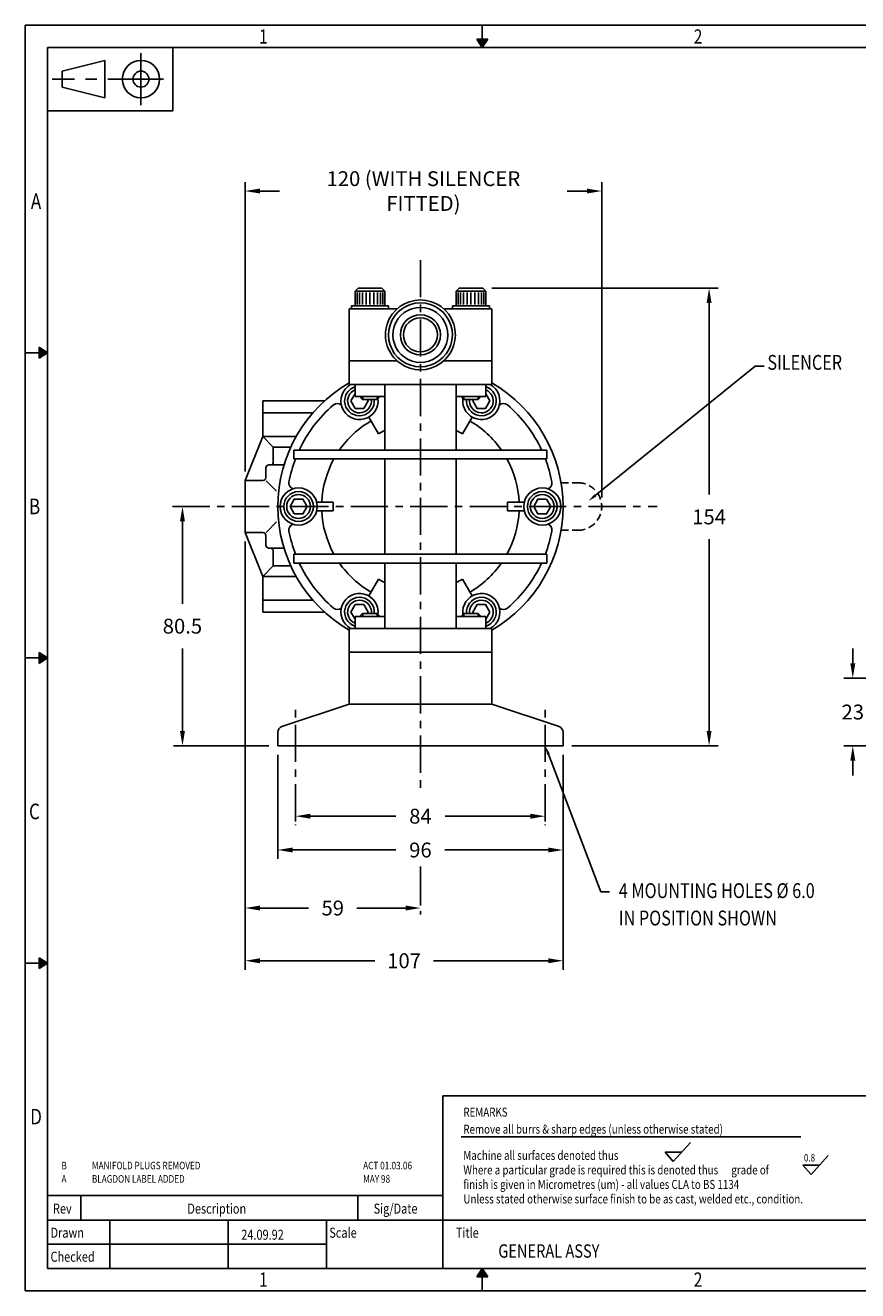
# Model space of a CAD drawing. Extents: x 13 to 614, y 2 to 428.
# Drawn here: x 13 to 294, y 2 to 428 of the extents above; entities that cross this region are included whole.
import ezdxf

# ---------------------------------------------------------------- set-up
doc = ezdxf.new("R2010")
doc.units = 0
doc.header["$LTSCALE"] = 10
doc.header["$MEASUREMENT"] = 0
doc.linetypes.add('CENTER', pattern=[2, 1.25, -0.25, 0.25, -0.25])
doc.linetypes.add('HIDDEN', pattern=[0.375, 0.25, -0.125])
for name, color, linetype in [('A3PRINT', 3, 'CONTINUOUS'), ('CTR', 4, 'CENTER'), ('DIM', 1, 'CONTINUOUS'), ('DRG', 7, 'CONTINUOUS'), ('HID', 2, 'HIDDEN')]:
    doc.layers.add(name, color=color, linetype=linetype)
doc.styles.add('ROMANS', font='romans.shx', dxfattribs={"width": 0.8})
doc.dimstyles.new('MANUALS$0', dxfattribs={"dimtxt": 5, "dimasz": 5, "dimexe": 3, "dimexo": 3, "dimgap": 5, "dimtad": 0, "dimtih": 1, "dimtoh": 1, "dimdec": 1, "dimzin": 1, "dimdsep": 46, "dimtxsty": 'ROMANS', "dimcen": -3, "dimdle": 1.25, "dimadec": 0, "dimazin": 0, "dimtfac": 1, "dimtdec": 1, "dimtix": 1, "dimtofl": 0, "dimtmove": 0, "dimatfit": 3, "dimfxl": 0, "dimtolj": 1, "dimtzin": 0, "dimarcsym": 0})

# ---------------------------------------------------------------- blocks, each defined once
blk = doc.blocks.new('*D76')
at = {"layer": 'DIM', "color": 0, "lineweight": -2}
for p, q in [((98.46, 182.16), (98.46, 147.12)), ((103.46, 150.12), (138.22, 150.12)), ((189.46, 150.12), (154.7, 150.12))]:
    blk.add_line(p, q, dxfattribs=at)
at = {"layer": 'DIM', "color": 0}
for points in [[(103.46, 150.95), (103.46, 149.29), (98.46, 150.12)], [(189.46, 150.95), (189.46, 149.29), (194.46, 150.12)]]:
    blk.add_solid(points, dxfattribs=at)
at = {"layer": 'DIM', "color": 0, "insert": (146.46, 150.12), "char_height": 5, "attachment_point": 5, "style": 'ROMANS'}
blk.add_mtext('\\A1;96', dxfattribs=at)
blk = doc.blocks.new('*D75')
at = {"layer": 'DIM', "color": 0, "lineweight": -2}
for p, q in [((104.46, 158.67), (104.46, 158.49)), ((109.46, 161.49), (138.13, 161.49)), ((183.46, 161.49), (154.8, 161.49)), ((188.46, 158.67), (188.46, 158.49))]:
    blk.add_line(p, q, dxfattribs=at)
at = {"layer": 'DIM', "color": 0}
for points in [[(109.46, 162.32), (109.46, 160.65), (104.46, 161.49)], [(183.46, 162.32), (183.46, 160.65), (188.46, 161.49)]]:
    blk.add_solid(points, dxfattribs=at)
at = {"layer": 'DIM', "color": 0, "insert": (146.46, 161.49), "char_height": 5, "attachment_point": 5, "style": 'ROMANS'}
blk.add_mtext('\\A1;84', dxfattribs=at)
blk = doc.blocks.new('*D80')
at = {"layer": 'DIM', "color": 0, "lineweight": -2}
for p, q in [((170.46, 339.15), (246.59, 339.15)), ((243.59, 334.15), (243.59, 269.66)), ((243.59, 190.16), (243.59, 254.66)), ((197.46, 185.16), (246.59, 185.16))]:
    blk.add_line(p, q, dxfattribs=at)
at = {"layer": 'DIM', "color": 0}
for points in [[(242.76, 334.15), (244.42, 334.15), (243.59, 339.15)], [(242.76, 190.16), (244.42, 190.16), (243.59, 185.16)]]:
    blk.add_solid(points, dxfattribs=at)
at = {"layer": 'DIM', "color": 0, "insert": (243.59, 262.16), "char_height": 5, "attachment_point": 5, "style": 'ROMANS'}
blk.add_mtext('\\A1;154', dxfattribs=at)
blk = doc.blocks.new('*D79')
at = {"layer": 'DIM', "color": 0, "lineweight": -2}
for p, q in [((66.38, 260.66), (66.38, 232.91)), ((66.38, 190.16), (66.38, 217.91)), ((95.46, 185.16), (63.38, 185.16))]:
    blk.add_line(p, q, dxfattribs=at)
at = {"layer": 'DIM', "color": 0}
for points in [[(65.55, 260.66), (67.22, 260.66), (66.38, 265.66)], [(65.55, 190.16), (67.22, 190.16), (66.38, 185.16)]]:
    blk.add_solid(points, dxfattribs=at)
at = {"layer": 'DIM', "color": 0, "insert": (66.38, 225.41), "char_height": 5, "attachment_point": 5, "style": 'ROMANS'}
blk.add_mtext('\\A1;80.5', dxfattribs=at)
blk = doc.blocks.new('*D74')
at = {"layer": 'DIM', "color": 0, "lineweight": -2}
for p, q in [((87.46, 277.41), (87.46, 374.78)), ((207.46, 268.66), (207.46, 374.78)), ((92.46, 371.78), (99.03, 371.78)), ((202.46, 371.78), (195.89, 371.78))]:
    blk.add_line(p, q, dxfattribs=at)
at = {"layer": 'DIM', "color": 0}
for points in [[(92.46, 372.61), (92.46, 370.95), (87.46, 371.78)], [(202.46, 372.61), (202.46, 370.95), (207.46, 371.78)]]:
    blk.add_solid(points, dxfattribs=at)
at = {"layer": 'DIM', "color": 0, "insert": (147.46, 371.78), "char_height": 5, "attachment_point": 5, "style": 'ROMANS'}
blk.add_mtext('\\A1;120 (WITH SILENCER FITTED)', dxfattribs=at)
blk = doc.blocks.new('*D77')
at = {"layer": 'DIM', "color": 0, "lineweight": -2}
for p, q in [((87.46, 253.91), (87.46, 109.86)), ((194.46, 182.16), (194.46, 109.86)), ((92.46, 112.86), (131.11, 112.86)), ((189.46, 112.86), (150.82, 112.86))]:
    blk.add_line(p, q, dxfattribs=at)
at = {"layer": 'DIM', "color": 0}
for points in [[(92.46, 113.69), (92.46, 112.02), (87.46, 112.86)], [(189.46, 113.69), (189.46, 112.02), (194.46, 112.86)]]:
    blk.add_solid(points, dxfattribs=at)
at = {"layer": 'DIM', "color": 0, "insert": (140.96, 112.86), "char_height": 5, "attachment_point": 5, "style": 'ROMANS'}
blk.add_mtext('\\A1;107', dxfattribs=at)
blk = doc.blocks.new('*D78')
at = {"layer": 'DIM', "color": 0, "lineweight": -2}
for p, q in [((87.46, 132.49), (87.46, 133.6)), ((146.46, 131.42), (146.46, 133.6)), ((92.46, 130.6), (108.82, 130.6)), ((141.46, 130.6), (125.11, 130.6))]:
    blk.add_line(p, q, dxfattribs=at)
at = {"layer": 'DIM', "color": 0}
for points in [[(92.46, 131.43), (92.46, 129.77), (87.46, 130.6)], [(141.46, 131.43), (141.46, 129.77), (146.46, 130.6)]]:
    blk.add_solid(points, dxfattribs=at)
at = {"layer": 'DIM', "color": 0, "insert": (116.96, 130.6), "char_height": 5, "attachment_point": 5, "style": 'ROMANS'}
blk.add_mtext('\\A1;59', dxfattribs=at)
blk = doc.blocks.new('A3DWG')
at = {"layer": 'A3PRINT'}
for p, q in [((9, 285.02), (409, 285.02)), ((9, 1.25), (9, 285.02)), ((111.5, 280.02), (111.5, 285.02)), ((110.27, 281.93), (111.5, 281.93)), ((111.5, 280.02), (110.27, 281.93)), ((111.5, 280.02), (112.73, 281.93)), ((112.73, 281.93), (111.5, 281.93)), ((14, 280.02), (404, 280.02)), ((14, 6.25), (14, 280.02)), ((42.1, 265.82), (42.1, 280.02)), ((17.25, 274.75), (26.81, 277.15)), ((26.81, 268.76), (26.81, 277.15)), ((17.25, 274.75), (17.25, 271.16)), ((17.25, 271.16), (26.81, 268.76)), ((14, 265.82), (42.1, 265.82)), ((14, 211.58), (9, 211.58)), ((14, 211.58), (12.1, 212.81)), ((12.1, 212.81), (12.1, 211.58)), ((12.1, 210.35), (12.1, 211.58)), ((14, 211.58), (12.1, 210.35)), ((14, 143.14), (9, 143.14)), ((14, 143.14), (12.1, 144.36)), ((12.1, 144.36), (12.1, 143.14)), ((12.1, 141.91), (12.1, 143.14)), ((14, 143.14), (12.1, 141.91)), ((14, 74.69), (9, 74.69)), ((12.1, 75.92), (12.1, 74.69)), ((14, 74.69), (12.1, 75.92)), ((14, 74.69), (12.1, 73.47)), ((12.1, 73.47), (12.1, 74.69)), ((404, 44.94), (102.63, 44.94)), ((102.63, 44.94), (102.63, 22.63)), ((102.63, 22.63), (14, 22.63)), ((14, 6.25), (404, 6.25)), ((111.5, 6.25), (110.27, 4.35)), ((111.5, 6.25), (111.5, 1.25)), ((111.5, 6.25), (112.73, 4.35)), ((110.27, 4.35), (111.5, 4.35)), ((112.73, 4.35), (111.5, 4.35)), ((9, 1.25), (409, 1.25))]:
    blk.add_line(p, q, dxfattribs=at)
at = {"layer": 'A3PRINT', "color": 4, "linetype": 'CENTER'}
for p, q in [((34.95, 267.14), (34.95, 278.77)), ((40.01, 272.95), (15.01, 272.95))]:
    blk.add_line(p, q, dxfattribs=at)
at = {"layer": 'A3PRINT', "color": 4}
for p, q in [((106.79, 35.76), (182.94, 35.76)), ((154.35, 30.24), (158.22, 34.47)), ((152.51, 32.33), (156.19, 32.33)), ((152.51, 32.33), (154.35, 30.24)), ((185.26, 27.34), (189.13, 31.56)), ((183.41, 29.43), (185.26, 27.34)), ((183.41, 29.43), (187.1, 29.43)), ((21.47, 17.05), (21.47, 22.63)), ((83.57, 17.05), (83.57, 22.63)), ((102.63, 17.05), (102.63, 22.63)), ((14, 17.05), (308.25, 17.05)), ((27.95, 6.25), (27.95, 17.05)), ((54.49, 6.25), (54.49, 17.05)), ((76.54, 6.25), (76.54, 17.05)), ((102.63, 6.25), (102.63, 17.05)), ((14, 11.65), (76.54, 11.65))]:
    blk.add_line(p, q, dxfattribs=at)
at = {"layer": 'A3PRINT'}
for radius in [4.19, 1.79]:
    blk.add_circle((34.95, 272.95), radius, dxfattribs=at)
for points in [[(110.27, 281.93), (112.73, 281.93), (111.5, 280.02)], [(12.1, 212.81), (12.1, 210.35), (14, 211.58)], [(12.1, 144.36), (12.1, 141.91), (14, 143.14)], [(12.1, 75.92), (12.1, 73.47), (14, 74.69)], [(110.27, 4.35), (112.73, 4.35), (111.5, 6.25)]]:
    blk.add_solid(points, dxfattribs=at)
at = {"layer": 'A3PRINT', "style": 'ROMANS', "width": 0.8}
for s, height, p in [('1', 3.2, (61.45, 280.91)), ('2', 3.2, (158.95, 280.91)), ('A', 3.5, (10.25, 243.82)), ('B', 3.5, (9.83, 175.38)), ('C', 3.5, (9.83, 106.97)), ('D', 3.5, (10.1, 38.53)), ('1', 3.2, (61.45, 2.14)), ('2', 3.2, (158.95, 2.14))]:
    blk.add_text(s, height=height, dxfattribs=at).set_placement(p)
at = {"layer": 'A3PRINT', "color": 4, "style": 'ROMANS', "width": 0.8}
for s, height, p in [('REMARKS', 2.011, (107.27, 40.29)), ('Remove all burrs & sharp edges (unless otherwise stated)', 2.0111, (107.27, 36.47)), ('Machine all surfaces denoted thus', 2.0111, (107.27, 30.59)), ('0.8', 1.655, (183.67, 30.23)), ('Where a particular grade is required this is denoted thus      grade of ', 2.0111, (107.27, 27.33)), ('finish is given in Micrometres (um) - all values CLA to BS 1134', 2.0111, (107.27, 24.08)), ('Unless stated otherwise surface finish to be as cast, welded etc., condition.', 2.0111, (107.27, 20.82)), ('Rev', 2.25, (15.21, 18.53)), ('Description', 2.2496, (45.36, 18.53)), ('Sig/Date', 2.25, (87.14, 18.53)), ('Drawn', 2.25, (14.66, 13.13)), ('Scale', 2.25, (77.19, 13.13)), ('Title', 2.25, (105.59, 13.13)), ('Checked', 2.25, (14.66, 7.74))]:
    blk.add_text(s, height=height, dxfattribs=at).set_placement(p)
blk = doc.blocks.new('A3T')
at = {"layer": 'A3PRINT', "color": 3, "style": 'ROMANS', "width": 0.8}
for tag, p in [('P', (8.12, 63.22)), ('N', (8.12, 60.22)), ('M', (8.12, 57.22)), ('L', (8.12, 54.22)), ('K', (8.12, 51.22)), ('J', (8.12, 48.22)), ('H', (8.12, 45.22)), ('G', (8.12, 42.22)), ('F', (8.12, 39.22)), ('E', (8.12, 36.22)), ('D', (8.12, 33.22)), ('C', (8.12, 30.22)), ('B', (8.12, 27.22)), ('A', (8.12, 24.22))]:
    blk.add_attdef(tag, p, '', height=1.69, dxfattribs=at)
at = {"layer": 'A3PRINT', "color": 1, "style": 'ROMANS', "width": 0.8}
for tag, p in [('DESC', (14.95, 63.22)), ('DATE', (75.79, 63.22)), ('DESC', (14.95, 60.22)), ('DATE', (75.79, 60.22)), ('DESC', (14.95, 57.22)), ('DATE', (75.79, 57.22)), ('DESC', (14.95, 54.22)), ('DATE', (75.79, 54.22)), ('DESC', (14.95, 51.22)), ('DATE', (75.79, 51.22)), ('DESC', (14.95, 48.22)), ('DATE', (75.79, 48.22)), ('DESC', (14.95, 45.22)), ('DATE', (75.79, 45.22)), ('DESC', (14.95, 42.22)), ('DATE', (75.79, 42.22)), ('DESC', (14.95, 39.22)), ('DATE', (75.79, 39.22)), ('DESC', (14.95, 36.22)), ('DATE', (75.79, 36.22)), ('DESC', (14.95, 33.22)), ('DATE', (75.79, 33.22)), ('DESC', (14.95, 30.22)), ('DATE', (75.79, 30.22)), ('DESC', (14.95, 27.22)), ('DATE', (75.79, 27.22)), ('DESC', (14.95, 24.22)), ('DATE', (75.79, 24.22))]:
    blk.add_attdef(tag, p, '', height=1.69, dxfattribs=at)
at = {"layer": 'A3PRINT', "style": 'ROMANS', "width": 0.8}
for tag, p, height in [('DWG', (356.82, 33.77), 2.25), ('MTL', (256.16, 30.75), 2.25), ('DWG-2', (356.82, 29.66), 2.25), ('MTL2', (256.16, 27.1), 2.25), ('PART', (356.63, 14.73), 2.25), ('DATE', (48.45, 11.43), 2.25), ('PART-2', (356.63, 10.62), 2.25), ('SCALE', (78.82, 7.38), 2.25), ('TITLE', (106.11, 7.4), 3)]:
    blk.add_attdef(tag, p, '', height=height, dxfattribs=at)
blk = doc.blocks.new('*D84')
at = {"layer": 'DIM', "color": 0, "lineweight": -2}
for p, q in [((291.95, 212.9), (291.95, 217.9)), ((297.83, 207.9), (288.95, 207.9)), ((334.74, 185.15), (288.95, 185.15)), ((291.95, 180.15), (291.95, 175.15))]:
    blk.add_line(p, q, dxfattribs=at)
at = {"layer": 'DIM', "color": 0}
for points in [[(291.11, 212.9), (292.78, 212.9), (291.95, 207.9)], [(291.11, 180.15), (292.78, 180.15), (291.95, 185.15)]]:
    blk.add_solid(points, dxfattribs=at)
at = {"layer": 'DIM', "color": 0, "insert": (291.95, 196.53), "char_height": 5, "attachment_point": 5, "style": 'ROMANS'}
blk.add_mtext('\\A1;23', dxfattribs=at)

msp = doc.modelspace()

# ---------------------------------------------------------------- linework, layer by layer
at = {"layer": 'CTR'}
for p, q in [((146.46, 348.58), (146.46, 169.43)), ((63.04, 265.66), (226.11, 265.66)), ((104.46, 159.74), (104.46, 198.32)), ((188.46, 159.74), (188.46, 198.32)), ((146.46, 144.52), (146.46, 128.42))]:
    msp.add_line(p, q, dxfattribs=at)
at = {"layer": 'DIM'}
for p, q in [((205.3, 269.37), (259.07, 312.87)), ((259.07, 312.87), (262.07, 312.87)), ((189.53, 182.35), (207.11, 136.02)), ((207.11, 136.02), (210.11, 136.02))]:
    msp.add_line(p, q, dxfattribs=at)
for points in [[(205.62, 268.99), (204.99, 269.76), (202.97, 267.49)], [(189.06, 182.18), (190, 182.53), (188.46, 185.16)]]:
    msp.add_solid(points, dxfattribs=at)
at = {"layer": 'DRG'}
for p, q in [((125.46, 339.15), (124.46, 338.15)), ((124.46, 333.15), (124.46, 338.15)), ((124.46, 338.15), (134.46, 338.15)), ((125.46, 339.15), (133.46, 339.15)), ((133.46, 339.15), (134.46, 338.15)), ((134.46, 338.15), (134.46, 333.15)), ((159.46, 339.15), (158.46, 338.15)), ((158.46, 338.15), (158.46, 333.15)), ((168.46, 338.15), (158.46, 338.15)), ((167.46, 339.15), (159.46, 339.15)), ((167.46, 339.15), (168.46, 338.15)), ((168.46, 333.15), (168.46, 338.15)), ((122.46, 332.15), (138.62, 332.15)), ((122.46, 314.66), (122.46, 332.15)), ((123.21, 332.15), (123.21, 333.15)), ((123.21, 333.15), (135.71, 333.15)), ((135.71, 333.15), (135.71, 332.15)), ((154.31, 332.15), (170.46, 332.15)), ((169.71, 333.15), (157.21, 333.15)), ((157.21, 333.15), (157.21, 332.15)), ((169.71, 333.15), (169.71, 332.15)), ((170.46, 332.15), (170.46, 314.66)), ((122.46, 314.66), (122.46, 306.66)), ((122.46, 314.66), (138.62, 314.66)), ((154.31, 314.66), (170.46, 314.66)), ((170.46, 314.66), (170.46, 306.66)), ((122.46, 306.66), (146.46, 306.66)), ((124.46, 306.66), (124.46, 302.66)), ((134.46, 306.66), (134.46, 284.66)), ((170.46, 306.66), (146.46, 306.66)), ((158.46, 306.66), (158.46, 284.66)), ((168.46, 306.66), (168.46, 302.66)), ((124.46, 302.66), (134.46, 302.66)), ((126.46, 302.66), (126.46, 302.26)), ((126.46, 302.26), (127.06, 301.66)), ((127.06, 302.66), (127.06, 301.66)), ((131.86, 302.66), (131.86, 301.66)), ((132.46, 302.26), (131.86, 301.66)), ((132.46, 302.66), (132.46, 302.26)), ((168.46, 302.66), (158.46, 302.66)), ((160.46, 302.66), (160.46, 302.26)), ((160.46, 302.26), (161.06, 301.66)), ((161.06, 302.66), (161.06, 301.66)), ((165.86, 302.66), (165.86, 301.66)), ((166.46, 302.26), (165.86, 301.66)), ((166.46, 302.66), (166.46, 302.26)), ((93.46, 297.16), (93.46, 301.16)), ((93.46, 301.16), (114.16, 301.16)), ((127.06, 301.66), (131.86, 301.66)), ((165.86, 301.66), (161.06, 301.66)), ((93.46, 297.16), (93.46, 289.16)), ((110.24, 297.16), (93.46, 297.16)), ((129.09, 295.75), (132.35, 290.11)), ((163.84, 295.75), (160.58, 290.11)), ((93.46, 289.16), (87.46, 274.41)), ((93.46, 289.16), (96.96, 285.66)), ((93.46, 289.16), (104.61, 289.16)), ((96.96, 285.66), (96.96, 280.66)), ((96.96, 285.66), (102.83, 285.66)), ((146.46, 284.66), (103.88, 284.66)), ((103.88, 281.66), (103.88, 284.66)), ((146.46, 281.66), (103.88, 281.66)), ((134.46, 281.66), (134.46, 249.66)), ((146.46, 284.66), (189.04, 284.66)), ((146.46, 281.66), (189.04, 281.66)), ((158.46, 281.66), (158.46, 249.66)), ((189.04, 281.66), (189.04, 284.66)), ((94.46, 275.41), (94.46, 278.66)), ((95.46, 279.66), (100.55, 279.66)), ((87.46, 274.41), (87.46, 265.66)), ((93.46, 274.41), (87.46, 274.41)), ((94.52, 274.35), (98.02, 270.85)), ((87.46, 256.91), (87.46, 265.66)), ((117.15, 267.16), (111.53, 267.16)), ((117.15, 264.16), (111.53, 264.16)), ((175.77, 267.16), (181.4, 267.16)), ((175.77, 264.16), (181.4, 264.16)), ((94.52, 256.97), (98.02, 260.47)), ((93.46, 242.16), (87.46, 256.91)), ((93.46, 256.91), (87.46, 256.91)), ((94.46, 255.91), (94.46, 252.66)), ((95.46, 251.66), (100.55, 251.66)), ((96.96, 245.66), (96.96, 250.66)), ((103.88, 249.66), (103.88, 246.66)), ((146.46, 249.66), (103.88, 249.66)), ((146.46, 249.66), (189.04, 249.66)), ((189.04, 249.66), (189.04, 246.66)), ((93.46, 242.16), (96.96, 245.66)), ((96.96, 245.66), (102.83, 245.66)), ((146.46, 246.66), (103.88, 246.66)), ((134.46, 246.66), (134.46, 224.66)), ((146.46, 246.66), (189.04, 246.66)), ((158.46, 246.66), (158.46, 224.66)), ((93.46, 234.16), (93.46, 242.16)), ((93.46, 242.16), (104.61, 242.16)), ((129.09, 235.56), (132.35, 241.21)), ((163.84, 235.56), (160.58, 241.21)), ((93.46, 234.16), (93.46, 230.16)), ((110.24, 234.16), (93.46, 234.16)), ((93.46, 230.16), (114.16, 230.16)), ((124.46, 224.66), (124.46, 228.66)), ((124.46, 228.66), (134.46, 228.66)), ((126.46, 229.06), (127.06, 229.66)), ((126.46, 228.66), (126.46, 229.06)), ((127.06, 229.66), (131.86, 229.66)), ((127.06, 228.66), (127.06, 229.66)), ((131.86, 228.66), (131.86, 229.66)), ((132.46, 229.06), (131.86, 229.66)), ((132.46, 228.66), (132.46, 229.06)), ((168.46, 228.66), (158.46, 228.66)), ((160.46, 229.06), (161.06, 229.66)), ((160.46, 228.66), (160.46, 229.06)), ((161.06, 228.66), (161.06, 229.66)), ((165.86, 229.66), (161.06, 229.66)), ((166.46, 229.06), (165.86, 229.66)), ((165.86, 228.66), (165.86, 229.66)), ((166.46, 228.66), (166.46, 229.06)), ((168.46, 224.66), (168.46, 228.66)), ((122.46, 224.66), (146.46, 224.66)), ((122.46, 216.66), (122.46, 224.66)), ((170.46, 224.66), (146.46, 224.66)), ((170.46, 216.66), (170.46, 224.66)), ((146.46, 216.66), (122.46, 216.66)), ((122.46, 199.16), (122.46, 216.66)), ((170.46, 216.66), (122.46, 216.66)), ((146.46, 216.66), (170.46, 216.66)), ((170.46, 216.66), (170.46, 199.16)), ((99.83, 191.61), (122.46, 199.16)), ((146.46, 199.16), (122.46, 199.16)), ((170.46, 199.16), (146.46, 199.16)), ((193.1, 191.61), (170.46, 199.16)), ((98.46, 185.16), (98.46, 189.72)), ((194.46, 185.16), (194.46, 189.72)), ((146.46, 185.16), (98.46, 185.16)), ((146.46, 185.16), (194.46, 185.16))]:
    msp.add_line(p, q, dxfattribs=at)
at = {"layer": 'DRG', "color": 4}
for p, q in [((125.13, 337.65), (125.13, 333.65)), ((125.93, 337.65), (125.93, 333.65)), ((126.96, 337.65), (126.96, 333.65)), ((128.17, 337.65), (128.17, 333.65)), ((129.46, 337.65), (129.46, 333.65)), ((130.76, 337.65), (130.76, 333.65)), ((131.96, 337.65), (131.96, 333.65)), ((133, 337.65), (133, 333.65)), ((133.79, 337.65), (133.79, 333.65)), ((159.13, 337.65), (159.13, 333.65)), ((159.93, 337.65), (159.93, 333.65)), ((160.96, 337.65), (160.96, 333.65)), ((162.17, 337.65), (162.17, 333.65)), ((163.46, 337.65), (163.46, 333.65)), ((164.76, 337.65), (164.76, 333.65)), ((165.96, 337.65), (165.96, 333.65)), ((167, 337.65), (167, 333.65)), ((167.79, 337.65), (167.79, 333.65))]:
    msp.add_line(p, q, dxfattribs=at)
at = {"layer": 'DRG'}
for points in [[(124.46, 303.57), (123.08, 301.17)], [(164.36, 301.66), (164.08, 301.17), (165.52, 298.67), (168.41, 298.67), (169.85, 301.17), (168.46, 303.57)], [(123.08, 301.17), (124.52, 298.67), (127.41, 298.67), (128.85, 301.17), (128.57, 301.66)], [(128.57, 229.66), (128.85, 230.15), (127.41, 232.65), (124.52, 232.65), (123.08, 230.15), (124.46, 227.75)], [(169.85, 230.15), (168.41, 232.65), (165.52, 232.65), (164.08, 230.15), (164.36, 229.66)], [(168.46, 227.75), (169.85, 230.15)]]:
    msp.add_lwpolyline(points, dxfattribs=at)
for points in [[(104.02, 263.16), (106.91, 263.16), (108.35, 265.66), (106.91, 268.16), (104.02, 268.16), (102.58, 265.66)], [(188.91, 268.16), (186.02, 268.16), (184.58, 265.66), (186.02, 263.16), (188.91, 263.16), (190.35, 265.66)]]:
    msp.add_lwpolyline(points, close=True, dxfattribs=at)
for centre, radius in [((146.46, 323.41), 6.75), ((146.46, 323.41), 5.75), ((105.46, 265.66), 6.25), ((105.46, 265.66), 5), ((105.46, 265.66), 4), ((187.46, 265.66), 6.25), ((187.46, 265.66), 5), ((187.46, 265.66), 4)]:
    msp.add_circle(centre, radius, dxfattribs=at)
for centre, radius, start, end in [((146.46, 323.41), 11.75, 305.516, 234.484), ((146.46, 323.41), 10.75, 305.516, 234.484), ((146.46, 323.41), 9.25, 305.516, 234.484), ((146.46, 323.41), 9.25, 234.484, 305.516), ((146.46, 323.41), 11.75, 234.484, 305.516), ((146.46, 323.41), 10.75, 234.484, 305.516), ((146.46, 265.66), 48, 120, 180), ((125.96, 301.17), 6.25, 118.4932, 7.2848), ((166.96, 301.17), 6.25, 172.7152, 61.5068), ((146.46, 265.66), 48, 360, 60), ((125.96, 301.17), 5, 107.4576, 5.6581), ((125.96, 301.17), 4, 112.0243, 7.0791), ((166.96, 301.17), 5, 174.3419, 72.5424), ((166.96, 301.17), 4, 172.9209, 67.9757), ((146.46, 265.66), 45, 130.585, 155.025), ((118.49, 298.31), 2, 46.1493, 130.585), ((174.44, 298.31), 2, 49.415, 133.8507), ((146.46, 265.66), 45, 24.975, 49.415), ((146.46, 265.66), 33.23, 120, 145.1261), ((146.46, 265.66), 33.23, 34.8739, 60), ((146.46, 265.66), 28.23, 115.1557, 120), ((146.46, 265.66), 28.23, 60, 64.8443), ((146.46, 265.66), 45, 159.1725, 169.415), ((146.46, 265.66), 33.23, 151.2171, 177.4128), ((146.46, 265.66), 33.23, 2.5872, 28.7829), ((146.46, 265.66), 45, 10.585, 20.8275), ((95.46, 278.66), 1, 90, 180), ((95.96, 280.66), 1, 270, 360), ((93.46, 275.41), 1, 270, 360), ((104.19, 273.56), 2, 169.415, 253.8507), ((188.73, 273.56), 2, 286.1493, 10.585), ((146.46, 265.66), 48, 180, 240), ((146.46, 265.66), 33.23, 182.5872, 208.7829), ((146.46, 265.66), 29.35, 177.0705, 180), ((146.46, 265.66), 29.35, 180, 182.9295), ((146.46, 265.66), 48, 300, 0), ((146.46, 265.66), 33.23, 331.2171, 357.4128), ((146.46, 265.66), 29.35, 0, 2.9295), ((146.46, 265.66), 29.35, 357.0705, 0), ((104.19, 257.76), 2, 106.1493, 190.585), ((188.73, 257.76), 2, 349.415, 73.8507), ((93.46, 255.91), 1, 0, 90), ((146.46, 265.66), 45, 190.585, 200.8275), ((146.46, 265.66), 45, 339.1725, 349.415), ((95.46, 252.66), 1, 180, 270), ((95.96, 250.66), 1, 0, 90), ((146.46, 265.66), 45, 204.975, 229.415), ((146.46, 265.66), 33.23, 214.8739, 240), ((146.46, 265.66), 33.23, 300, 325.1261), ((146.46, 265.66), 45, 310.585, 335.025), ((146.46, 265.66), 28.23, 240, 244.8443), ((146.46, 265.66), 28.23, 295.1557, 300), ((125.96, 230.15), 6.25, 352.7152, 241.5068), ((125.96, 230.15), 5, 354.3419, 252.5424), ((125.96, 230.15), 4, 352.9209, 247.9757), ((166.96, 230.15), 6.25, 298.4932, 187.2848), ((166.96, 230.15), 5, 287.4576, 185.6581), ((166.96, 230.15), 4, 292.0243, 187.0791), ((118.49, 233), 2, 229.415, 313.8507), ((174.44, 233), 2, 226.1493, 310.585), ((100.46, 189.72), 2, 108.4349, 180), ((192.46, 189.72), 2, 0, 71.5651)]:
    msp.add_arc(centre, radius, start, end, dxfattribs=at)
at = {"layer": 'HID'}
for p, q in [((193.79, 273.66), (199.46, 273.66)), ((193.79, 257.66), (199.46, 257.66))]:
    msp.add_line(p, q, dxfattribs=at)
msp.add_arc((199.46, 265.66), 8, 270, 90, dxfattribs=at)

# ---------------------------------------------------------------- block references
at = {"layer": 'A3PRINT', "xscale": 1.5, "yscale": 1.5, "zscale": 1.5}
msp.add_blockref('A3DWG', (0, 0), dxfattribs=at)
at = {"layer": 'DIM'}
ref = msp.add_blockref('A3T', (13.5, 1.88), dxfattribs=dict(at, xscale=1.5, yscale=1.5, zscale=1.5))
ref.add_attrib('DWG', 'B11395-B', (548.73, 52.53), dxfattribs={"layer": 'A3PRINT', "height": 3.375, "style": 'ROMANS', "width": 0.8})
ref.add_attrib('PART', 'GA-06-PP', (548.45, 23.97), dxfattribs={"layer": 'A3PRINT', "height": 3.375, "style": 'ROMANS', "width": 0.8})
ref.add_attrib('TITLE', 'GENERAL ASSY', (172.66, 12.97), dxfattribs={"layer": 'A3PRINT', "height": 4.5, "style": 'ROMANS', "width": 0.8})
ref.add_attrib('MTL', 'POLYPROPYLENE', (397.74, 47.99), dxfattribs={"layer": 'A3PRINT', "height": 3.375, "style": 'ROMANS', "width": 0.8})
ref.add_attrib('DATE', '24.09.92', (86.17, 19.01), dxfattribs={"layer": 'A3PRINT', "height": 3.375, "style": 'ROMANS', "width": 0.8})
ref.add_attrib('A', 'A', (25.68, 38.21), dxfattribs={"layer": 'A3PRINT', "color": 3, "height": 2.53, "style": 'ROMANS', "width": 0.8})
ref.add_attrib('DESC', 'BLAGDON LABEL ADDED', (35.92, 38.21), dxfattribs={"layer": 'A3PRINT', "color": 1, "height": 2.5312, "style": 'ROMANS', "width": 0.8})
ref.add_attrib('DATE', 'MAY 98', (127.19, 38.21), dxfattribs={"layer": 'A3PRINT', "color": 1, "height": 2.531, "style": 'ROMANS', "width": 0.8})
ref.add_attrib('B', 'B', (25.68, 42.71), dxfattribs={"layer": 'A3PRINT', "color": 3, "height": 2.53, "style": 'ROMANS', "width": 0.8})
ref.add_attrib('DESC', 'MANIFOLD PLUGS REMOVED', (35.92, 42.71), dxfattribs={"layer": 'A3PRINT', "color": 1, "height": 2.5312, "style": 'ROMANS', "width": 0.8})
ref.add_attrib('DATE', 'ACT 01.03.06', (127.19, 42.71), dxfattribs={"layer": 'A3PRINT', "color": 1, "height": 2.5312, "style": 'ROMANS', "width": 0.8})

# ---------------------------------------------------------------- texts
at = {"layer": 'CTR', "style": 'ROMANS', "width": 0.8}
for s, p in [('4 MOUNTING HOLES %%C 6.0', (213.21, 133.95)), ('IN POSITION SHOWN', (213.21, 124.73))]:
    msp.add_text(s, height=5, dxfattribs=at).set_placement(p)
at = {"layer": 'DIM', "style": 'ROMANS', "width": 0.8}
msp.add_text('SILENCER', height=5, dxfattribs=at).set_placement((263.21, 311.64))

# ---------------------------------------------------------------- dimensions: what is measured, and where the dimension line sits
at = {"layer": 'DIM'}
for base, p1, p2, text, picture, middle in [((207.46, 371.78), (87.46, 274.41), (207.46, 265.66), '120 (WITH SILENCER FITTED)', '*D74', (147.46, 371.78)), ((194.46, 112.86), (87.46, 256.91), (194.46, 185.16), '107', '*D77', (140.96, 112.86)), ((194.46, 150.12), (98.46, 185.16), (194.46, 150.12), '96', '*D76', (146.46, 150.12)), ((188.46, 161.49), (104.46, 161.67), (188.46, 161.67), '84', '*D75', (146.46, 161.49)), ((87.46, 130.6), (146.46, 128.42), (87.46, 129.49), '59', '*D78', (116.96, 130.6))]:
    dim = msp.add_linear_dim(base=base, p1=p1, p2=p2, text=text, dimstyle='MANUALS$0', dxfattribs=at)
    dim.commit()
    dim.dimension.update_dxf_attribs({"geometry": picture, "text_midpoint": middle})
for base, p1, p2, text, picture, middle in [((243.59, 339.15), (194.46, 185.16), (167.46, 339.15), '154', '*D80', (243.59, 262.16)), ((66.38, 265.66), (98.46, 185.16), (66.38, 265.66), '80.5', '*D79', (66.38, 225.41)), ((291.95, 207.9), (337.74, 185.15), (300.83, 207.9), '23', '*D84', (291.95, 196.53))]:
    dim = msp.add_linear_dim(base=base, p1=p1, p2=p2, angle=90, text=text, dimstyle='MANUALS$0', dxfattribs=at)
    dim.commit()
    dim.dimension.update_dxf_attribs({"geometry": picture, "text_midpoint": middle})

doc.saveas('drawing.dxf')
